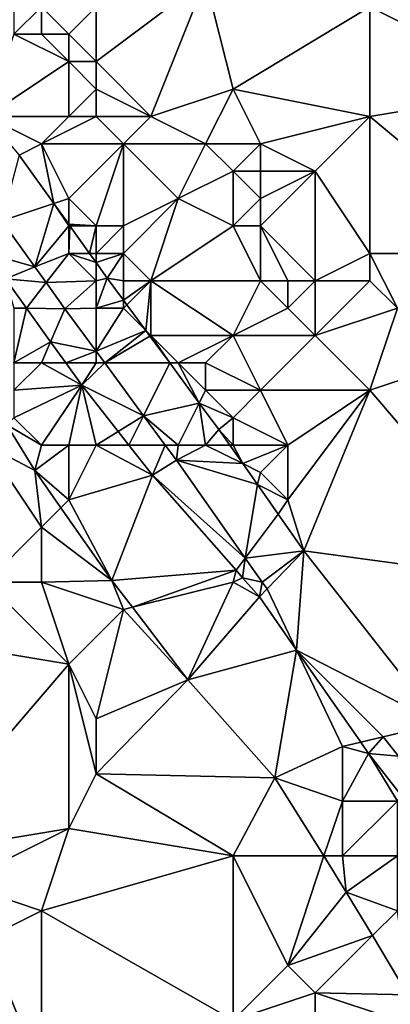
# Model space of a CAD drawing. Units: metres. Extents: x 71875 to 72500, y 357000 to 357500.
# Drawn here: x 72305 to 72319, y 357113 to 357149 of the extents above; entities that cross this region are included whole.
import ezdxf

# ---------------------------------------------------------------- set-up
doc = ezdxf.new("R2010")
doc.units = ezdxf.units.M
doc.layers.add('Terrain', color=15, linetype='Continuous')

msp = doc.modelspace()

# ---------------------------------------------------------------- linework, layer by layer
at = {"layer": 'Terrain'}
for points in [[(72305, 357150, 513.8), (72305, 357148, 513.19), (72306, 357149, 513.99), (72305, 357150, 513.8)], [(72312, 357150, 515.96), (72308, 357149, 514.72), (72308, 357147, 514.28), (72312, 357150, 515.96)], [(72312, 357150, 515.96), (72308, 357147, 514.28), (72310, 357145, 514.21), (72312, 357150, 515.96)], [(72312, 357150, 515.96), (72310, 357145, 514.21), (72313, 357146, 515.28), (72312, 357150, 515.96)], [(72312, 357150, 515.96), (72313, 357146, 515.28), (72318, 357149, 516.96), (72312, 357150, 515.96)], [(72323, 357150, 518.33), (72318, 357149, 516.96), (72324, 357146, 517.16), (72323, 357150, 518.33)], [(72306, 357149, 513.99), (72305, 357148, 513.19), (72306, 357148, 513.71), (72306, 357149, 513.99)], [(72306, 357149, 513.99), (72306, 357148, 513.71), (72307, 357148, 514.16), (72306, 357149, 513.99)], [(72306, 357149, 513.99), (72307, 357148, 514.16), (72308, 357149, 514.72), (72306, 357149, 513.99)], [(72308, 357149, 514.72), (72307, 357148, 514.16), (72308, 357147, 514.28), (72308, 357149, 514.72)], [(72318, 357149, 516.96), (72313, 357146, 515.28), (72318, 357145, 515.93), (72318, 357149, 516.96)], [(72318, 357149, 516.96), (72318, 357145, 515.93), (72324, 357146, 517.16), (72318, 357149, 516.96)], [(72305, 357148, 513.19), (72304, 357145, 511.67), (72307, 357147, 513.89), (72305, 357148, 513.19)], [(72305, 357148, 513.19), (72307, 357147, 513.89), (72306, 357148, 513.71), (72305, 357148, 513.19)], [(72306, 357148, 513.71), (72307, 357147, 513.89), (72307, 357148, 514.16), (72306, 357148, 513.71)], [(72307, 357148, 514.16), (72307, 357147, 513.89), (72308, 357147, 514.28), (72307, 357148, 514.16)], [(72307, 357147, 513.89), (72304, 357145, 511.67), (72307, 357145, 513.13), (72307, 357147, 513.89)], [(72307, 357147, 513.89), (72307, 357145, 513.13), (72308, 357146, 513.96), (72307, 357147, 513.89)], [(72307, 357147, 513.89), (72308, 357146, 513.96), (72308, 357147, 514.28), (72307, 357147, 513.89)], [(72308, 357147, 514.28), (72308, 357146, 513.96), (72310, 357145, 514.21), (72308, 357147, 514.28)], [(72308, 357146, 513.96), (72307, 357145, 513.13), (72308, 357145, 513.56), (72308, 357146, 513.96)], [(72308, 357146, 513.96), (72308, 357145, 513.56), (72310, 357145, 514.21), (72308, 357146, 513.96)], [(72310, 357145, 514.21), (72312, 357144, 514.44), (72313, 357146, 515.28), (72310, 357145, 514.21)], [(72312, 357144, 514.44), (72314, 357144, 514.9), (72313, 357146, 515.28), (72312, 357144, 514.44)], [(72313, 357146, 515.28), (72314, 357144, 514.9), (72318, 357145, 515.93), (72313, 357146, 515.28)], [(72318, 357145, 515.93), (72324, 357140, 515.48), (72324, 357146, 517.16), (72318, 357145, 515.93)], [(72304, 357145, 511.67), (72305.19, 357143.589, 511.137), (72306, 357144, 512.19), (72304, 357145, 511.67)], [(72304, 357145, 511.67), (72306, 357144, 512.19), (72307, 357145, 513.13), (72304, 357145, 511.67)], [(72307, 357145, 513.13), (72306, 357144, 512.19), (72308, 357145, 513.56), (72307, 357145, 513.13)], [(72308, 357145, 513.56), (72306, 357144, 512.19), (72309, 357144, 513.47), (72308, 357145, 513.56)], [(72308, 357145, 513.56), (72309, 357144, 513.47), (72310, 357145, 514.21), (72308, 357145, 513.56)], [(72310, 357145, 514.21), (72309, 357144, 513.47), (72312, 357144, 514.44), (72310, 357145, 514.21)], [(72318, 357145, 515.93), (72314, 357144, 514.9), (72316, 357143, 514.96), (72318, 357145, 515.93)], [(72318, 357145, 515.93), (72316, 357143, 514.96), (72318, 357140, 514.26), (72318, 357145, 515.93)], [(72318, 357145, 515.93), (72318, 357140, 514.26), (72324, 357140, 515.48), (72318, 357145, 515.93)], [(72306, 357144, 512.19), (72305.19, 357143.589, 511.137), (72306.457, 357141.819, 510.888), (72306, 357144, 512.19)], [(72306, 357144, 512.19), (72306.457, 357141.819, 510.888), (72307, 357142, 511.6), (72306, 357144, 512.19)], [(72306, 357144, 512.19), (72307, 357142, 511.6), (72309, 357144, 513.47), (72306, 357144, 512.19)], [(72309, 357144, 513.47), (72307, 357142, 511.6), (72308, 357141, 511.43), (72309, 357144, 513.47)], [(72309, 357144, 513.47), (72308, 357141, 511.43), (72309, 357141, 511.78), (72309, 357144, 513.47)], [(72309, 357144, 513.47), (72309, 357141, 511.78), (72311, 357142, 513.27), (72309, 357144, 513.47)], [(72309, 357144, 513.47), (72311, 357142, 513.27), (72312, 357144, 514.44), (72309, 357144, 513.47)], [(72312, 357144, 514.44), (72311, 357142, 513.27), (72313, 357143, 514.37), (72312, 357144, 514.44)], [(72312, 357144, 514.44), (72313, 357143, 514.37), (72314, 357144, 514.9), (72312, 357144, 514.44)], [(72314, 357144, 514.9), (72313, 357143, 514.37), (72314, 357143, 514.6), (72314, 357144, 514.9)], [(72314, 357144, 514.9), (72314, 357143, 514.6), (72316, 357143, 514.96), (72314, 357144, 514.9)], [(72304.56, 357141.187, 510.964), (72306.457, 357141.819, 510.888), (72305.19, 357143.589, 511.137), (72304.56, 357141.187, 510.964)], [(72311, 357142, 513.27), (72313, 357141, 513.61), (72313, 357143, 514.37), (72311, 357142, 513.27)], [(72313, 357143, 514.37), (72313, 357141, 513.61), (72314, 357142, 514.27), (72313, 357143, 514.37)], [(72313, 357143, 514.37), (72314, 357142, 514.27), (72314, 357143, 514.6), (72313, 357143, 514.37)], [(72314, 357143, 514.6), (72314, 357142, 514.27), (72316, 357143, 514.96), (72314, 357143, 514.6)], [(72316, 357143, 514.96), (72314, 357142, 514.27), (72314, 357141, 513.9), (72316, 357143, 514.96)], [(72316, 357143, 514.96), (72314, 357141, 513.9), (72316, 357139, 513.61), (72316, 357143, 514.96)], [(72316, 357143, 514.96), (72316, 357139, 513.61), (72318, 357140, 514.26), (72316, 357143, 514.96)], [(72307, 357142, 511.6), (72306.457, 357141.819, 510.888), (72307, 357141.061, 510.782), (72307, 357142, 511.6)], [(72307, 357142, 511.6), (72307, 357141.061, 510.782), (72308, 357141, 511.43), (72307, 357142, 511.6)], [(72311, 357142, 513.27), (72309, 357141, 511.78), (72309, 357140, 511.24), (72311, 357142, 513.27)], [(72311, 357142, 513.27), (72309, 357140, 511.24), (72310, 357139, 511.19), (72311, 357142, 513.27)], [(72311, 357142, 513.27), (72310, 357139, 511.19), (72313, 357141, 513.61), (72311, 357142, 513.27)], [(72314, 357142, 514.27), (72313, 357141, 513.61), (72314, 357141, 513.9), (72314, 357142, 514.27)], [(72304.56, 357141.187, 510.964), (72305.765, 357139.503, 510.724), (72306.457, 357141.819, 510.888), (72304.56, 357141.187, 510.964)], [(72305.765, 357139.503, 510.724), (72307, 357141, 511.14), (72306.457, 357141.819, 510.888), (72305.765, 357139.503, 510.724)], [(72307, 357141, 511.14), (72307, 357141.061, 510.782), (72306.457, 357141.819, 510.888), (72307, 357141, 511.14)], [(72304.56, 357141.187, 510.964), (72304.021, 357140, 510.847), (72305.765, 357139.503, 510.724), (72304.56, 357141.187, 510.964)], [(72305.765, 357139.503, 510.724), (72307, 357140, 510.76), (72307, 357141, 511.14), (72305.765, 357139.503, 510.724)], [(72307, 357141, 511.14), (72307.044, 357141, 510.773), (72307, 357141.061, 510.782), (72307, 357141, 511.14)], [(72308, 357141, 511.43), (72307, 357141.061, 510.782), (72307.044, 357141, 510.773), (72308, 357141, 511.43)], [(72307, 357141, 511.14), (72307, 357140, 510.76), (72307.044, 357141, 510.773), (72307, 357141, 511.14)], [(72307, 357140, 510.76), (72307.76, 357140, 510.633), (72307.044, 357141, 510.773), (72307, 357140, 510.76)], [(72308, 357141, 511.43), (72307.044, 357141, 510.773), (72307.76, 357140, 510.633), (72308, 357141, 511.43)], [(72308, 357141, 511.43), (72307.76, 357140, 510.633), (72308, 357140, 510.97), (72308, 357141, 511.43)], [(72308, 357141, 511.43), (72308, 357140, 510.97), (72309, 357141, 511.78), (72308, 357141, 511.43)], [(72309, 357141, 511.78), (72308, 357140, 510.97), (72309, 357140, 511.24), (72309, 357141, 511.78)], [(72310, 357139, 511.19), (72314, 357139, 513.1), (72313, 357141, 513.61), (72310, 357139, 511.19)], [(72313, 357141, 513.61), (72314, 357139, 513.1), (72314, 357141, 513.9), (72313, 357141, 513.61)], [(72314, 357141, 513.9), (72314, 357139, 513.1), (72315, 357139, 513.4), (72314, 357141, 513.9)], [(72314, 357141, 513.9), (72315, 357139, 513.4), (72316, 357139, 513.61), (72314, 357141, 513.9)], [(72305.765, 357139.503, 510.724), (72304.021, 357140, 510.847), (72304.687, 357139.069, 510.769), (72305.765, 357139.503, 510.724)], [(72305.765, 357139.503, 510.724), (72306.174, 357138.931, 510.642), (72307, 357140, 510.76), (72305.765, 357139.503, 510.724)], [(72306.174, 357138.931, 510.642), (72308, 357139, 510.6), (72307, 357140, 510.76), (72306.174, 357138.931, 510.642)], [(72307, 357140, 510.76), (72308, 357139, 510.6), (72308, 357139.665, 510.586), (72307, 357140, 510.76)], [(72307, 357140, 510.76), (72308, 357139.665, 510.586), (72307.76, 357140, 510.633), (72307, 357140, 510.76)], [(72308, 357140, 510.97), (72307.76, 357140, 510.633), (72308, 357139.665, 510.586), (72308, 357140, 510.97)], [(72308, 357140, 510.97), (72308, 357139.665, 510.586), (72309, 357140, 511.24), (72308, 357140, 510.97)], [(72309, 357140, 511.24), (72308, 357139.665, 510.586), (72308.406, 357139.098, 510.506), (72309, 357140, 511.24)], [(72309, 357140, 511.24), (72308.406, 357139.098, 510.506), (72309, 357139, 510.81), (72309, 357140, 511.24)], [(72309, 357140, 511.24), (72309, 357139, 510.81), (72310, 357139, 511.19), (72309, 357140, 511.24)], [(72318, 357140, 514.26), (72316, 357139, 513.61), (72318, 357139, 513.89), (72318, 357140, 514.26)], [(72318, 357140, 514.26), (72318, 357139, 513.89), (72319, 357138, 513.72), (72318, 357140, 514.26)], [(72318, 357140, 514.26), (72319, 357138, 513.72), (72324, 357140, 515.48), (72318, 357140, 514.26)], [(72305.765, 357139.503, 510.724), (72304.687, 357139.069, 510.769), (72306.174, 357138.931, 510.642), (72305.765, 357139.503, 510.724)], [(72308, 357139, 510.6), (72308.406, 357139.098, 510.506), (72308, 357139.665, 510.586), (72308, 357139, 510.6)], [(72306.174, 357138.931, 510.642), (72304.687, 357139.069, 510.769), (72305.455, 357138, 510.633), (72306.174, 357138.931, 510.642)], [(72305.455, 357138, 510.633), (72304.687, 357139.069, 510.769), (72305, 357138, 509.7), (72305.455, 357138, 510.633)], [(72309, 357138.292, 510.398), (72308.406, 357139.098, 510.506), (72308, 357138, 510.32), (72309, 357138.292, 510.398)], [(72308, 357139, 510.6), (72308, 357138, 510.32), (72308.406, 357139.098, 510.506), (72308, 357139, 510.6)], [(72309, 357138.292, 510.398), (72309, 357139, 510.81), (72308.406, 357139.098, 510.506), (72309, 357138.292, 510.398)], [(72306.174, 357138.931, 510.642), (72305.455, 357138, 510.633), (72306.859, 357137.973, 510.506), (72306.174, 357138.931, 510.642)], [(72306.174, 357138.931, 510.642), (72306.859, 357137.973, 510.506), (72308, 357139, 510.6), (72306.174, 357138.931, 510.642)], [(72306.859, 357137.973, 510.506), (72308, 357138, 510.32), (72308, 357139, 510.6), (72306.859, 357137.973, 510.506)], [(72309.124, 357138.124, 510.376), (72310, 357139, 511.19), (72309, 357138.292, 510.398), (72309.124, 357138.124, 510.376)], [(72309, 357138.292, 510.398), (72310, 357139, 511.19), (72309, 357139, 510.81), (72309, 357138.292, 510.398)], [(72309.124, 357138.124, 510.376), (72309.816, 357137.184, 510.25), (72310, 357139, 511.19), (72309.124, 357138.124, 510.376)], [(72310, 357139, 511.19), (72309.816, 357137.184, 510.25), (72310, 357137, 510.47), (72310, 357139, 511.19)], [(72310, 357139, 511.19), (72310, 357137, 510.47), (72313, 357137, 511.76), (72310, 357139, 511.19)], [(72310, 357139, 511.19), (72313, 357137, 511.76), (72314, 357139, 513.1), (72310, 357139, 511.19)], [(72314, 357139, 513.1), (72313, 357137, 511.76), (72315, 357138, 513.01), (72314, 357139, 513.1)], [(72314, 357139, 513.1), (72315, 357138, 513.01), (72315, 357139, 513.4), (72314, 357139, 513.1)], [(72315, 357139, 513.4), (72315, 357138, 513.01), (72316, 357139, 513.61), (72315, 357139, 513.4)], [(72316, 357139, 513.61), (72315, 357138, 513.01), (72316, 357137, 512.87), (72316, 357139, 513.61)], [(72316, 357139, 513.61), (72316, 357137, 512.87), (72318, 357139, 513.89), (72316, 357139, 513.61)], [(72318, 357139, 513.89), (72316, 357137, 512.87), (72319, 357138, 513.72), (72318, 357139, 513.89)], [(72305.455, 357138, 510.633), (72305, 357138, 509.7), (72305, 357136, 508.77), (72305.455, 357138, 510.633)], [(72305.455, 357138, 510.633), (72305, 357136, 508.77), (72306.336, 357136.772, 510.476), (72305.455, 357138, 510.633)], [(72306.859, 357137.973, 510.506), (72305.455, 357138, 510.633), (72306.336, 357136.772, 510.476), (72306.859, 357137.973, 510.506)], [(72306.859, 357137.973, 510.506), (72306.336, 357136.772, 510.476), (72308, 357136.424, 510.298), (72306.859, 357137.973, 510.506)], [(72306.859, 357137.973, 510.506), (72308, 357136.424, 510.298), (72308, 357138, 510.32), (72306.859, 357137.973, 510.506)], [(72309, 357138.292, 510.398), (72308, 357138, 510.32), (72309, 357138, 510.49), (72309, 357138.292, 510.398)], [(72308, 357138, 510.32), (72308, 357136.424, 510.298), (72309, 357138, 510.49), (72308, 357138, 510.32)], [(72309, 357138, 510.49), (72308, 357136.424, 510.298), (72309.816, 357137.184, 510.25), (72309, 357138, 510.49)], [(72309.124, 357138.124, 510.376), (72309, 357138.292, 510.398), (72309, 357138, 510.49), (72309.124, 357138.124, 510.376)], [(72309.124, 357138.124, 510.376), (72309, 357138, 510.49), (72309.816, 357137.184, 510.25), (72309.124, 357138.124, 510.376)], [(72315, 357138, 513.01), (72313, 357137, 511.76), (72316, 357137, 512.87), (72315, 357138, 513.01)], [(72319, 357138, 513.72), (72316, 357137, 512.87), (72318, 357135, 512.62), (72319, 357138, 513.72)], [(72319, 357138, 513.72), (72318, 357135, 512.62), (72324, 357137, 514.59), (72319, 357138, 513.72)], [(72308, 357136.424, 510.298), (72308.313, 357136, 510.241), (72309.816, 357137.184, 510.25), (72308, 357136.424, 510.298)], [(72308.313, 357136, 510.241), (72309.965, 357136.982, 510.223), (72309.816, 357137.184, 510.25), (72308.313, 357136, 510.241)], [(72308.313, 357136, 510.241), (72310.688, 357136, 510.091), (72309.965, 357136.982, 510.223), (72308.313, 357136, 510.241)], [(72310, 357137, 510.47), (72309.816, 357137.184, 510.25), (72309.965, 357136.982, 510.223), (72310, 357137, 510.47)], [(72310, 357137, 510.47), (72309.965, 357136.982, 510.223), (72310.688, 357136, 510.091), (72310, 357137, 510.47)], [(72310, 357137, 510.47), (72310.688, 357136, 510.091), (72311, 357136, 510.49), (72310, 357137, 510.47)], [(72310, 357137, 510.47), (72311, 357136, 510.49), (72313, 357137, 511.76), (72310, 357137, 510.47)], [(72311, 357136, 510.49), (72312, 357136, 510.86), (72313, 357137, 511.76), (72311, 357136, 510.49)], [(72312, 357136, 510.86), (72314, 357135, 511.27), (72313, 357137, 511.76), (72312, 357136, 510.86)], [(72313, 357137, 511.76), (72314, 357135, 511.27), (72316, 357137, 512.87), (72313, 357137, 511.76)], [(72316, 357137, 512.87), (72314, 357135, 511.27), (72318, 357135, 512.62), (72316, 357137, 512.87)], [(72318, 357135, 512.62), (72324, 357128, 512.08), (72324, 357137, 514.59), (72318, 357135, 512.62)], [(72305, 357136, 508.77), (72306, 357136, 509.18), (72306.336, 357136.772, 510.476), (72305, 357136, 508.77)], [(72306, 357136, 509.18), (72306.891, 357136, 510.378), (72306.336, 357136.772, 510.476), (72306, 357136, 509.18)], [(72308, 357136.424, 510.298), (72306.336, 357136.772, 510.476), (72306.891, 357136, 510.378), (72308, 357136.424, 510.298)], [(72308, 357136, 509.8), (72308, 357136.424, 510.298), (72306.891, 357136, 510.378), (72308, 357136, 509.8)], [(72308, 357136, 509.8), (72308.313, 357136, 510.241), (72308, 357136.424, 510.298), (72308, 357136, 509.8)], [(72305, 357136, 508.77), (72305, 357135, 508.29), (72306, 357136, 509.18), (72305, 357136, 508.77)], [(72306, 357136, 509.18), (72305, 357135, 508.29), (72307.475, 357135.186, 510.274), (72306, 357136, 509.18)], [(72306, 357136, 509.18), (72307.475, 357135.186, 510.274), (72306.891, 357136, 510.378), (72306, 357136, 509.18)], [(72308, 357136, 509.8), (72306.891, 357136, 510.378), (72307.475, 357135.186, 510.274), (72308, 357136, 509.8)], [(72308, 357136, 509.8), (72307.475, 357135.186, 510.274), (72308.313, 357136, 510.241), (72308, 357136, 509.8)], [(72308.313, 357136, 510.241), (72307.475, 357135.186, 510.274), (72309.732, 357134.074, 509.983), (72308.313, 357136, 510.241)], [(72308.313, 357136, 510.241), (72309.732, 357134.074, 509.983), (72310.688, 357136, 510.091), (72308.313, 357136, 510.241)], [(72309.732, 357134.074, 509.983), (72311.767, 357134.535, 509.895), (72310.688, 357136, 510.091), (72309.732, 357134.074, 509.983)], [(72311, 357136, 510.49), (72310.688, 357136, 510.091), (72311.767, 357134.535, 509.895), (72311, 357136, 510.49)], [(72311, 357136, 510.49), (72311.767, 357134.535, 509.895), (72312, 357135, 510.49), (72311, 357136, 510.49)], [(72311, 357136, 510.49), (72312, 357135, 510.49), (72312, 357136, 510.86), (72311, 357136, 510.49)], [(72312, 357136, 510.86), (72312, 357135, 510.49), (72314, 357135, 511.27), (72312, 357136, 510.86)], [(72305, 357135, 508.29), (72305, 357134, 507.86), (72307.475, 357135.186, 510.274), (72305, 357135, 508.29)], [(72305, 357134, 507.86), (72306, 357133, 507.97), (72307.475, 357135.186, 510.274), (72305, 357134, 507.86)], [(72306, 357133, 507.97), (72307, 357133, 508.44), (72307.475, 357135.186, 510.274), (72306, 357133, 507.97)], [(72307, 357133, 508.44), (72308, 357133, 508.87), (72307.475, 357135.186, 510.274), (72307, 357133, 508.44)], [(72308, 357133, 508.87), (72308.805, 357133.499, 509.962), (72307.475, 357135.186, 510.274), (72308, 357133, 508.87)], [(72308.805, 357133.499, 509.962), (72309.732, 357134.074, 509.983), (72307.475, 357135.186, 510.274), (72308.805, 357133.499, 509.962)], [(72312, 357135, 510.49), (72311.767, 357134.535, 509.895), (72313, 357134, 510.48), (72312, 357135, 510.49)], [(72312, 357135, 510.49), (72313, 357134, 510.48), (72314, 357135, 511.27), (72312, 357135, 510.49)], [(72314, 357135, 511.27), (72313, 357134, 510.48), (72315, 357133, 510.85), (72314, 357135, 511.27)], [(72314, 357135, 511.27), (72315, 357133, 510.85), (72318, 357135, 512.62), (72314, 357135, 511.27)], [(72318, 357135, 512.62), (72315, 357133, 510.85), (72315, 357131, 510.31), (72318, 357135, 512.62)], [(72318, 357135, 512.62), (72315, 357131, 510.31), (72315.589, 357129.142, 509.678), (72318, 357135, 512.62)], [(72318, 357135, 512.62), (72315.589, 357129.142, 509.678), (72324, 357128, 512.08), (72318, 357135, 512.62)], [(72311, 357133, 509.66), (72311.767, 357134.535, 509.895), (72309.732, 357134.074, 509.983), (72311, 357133, 509.66)], [(72311, 357133, 509.66), (72312, 357133, 509.9), (72311.767, 357134.535, 509.895), (72311, 357133, 509.66)], [(72312, 357133, 509.9), (72312.482, 357133.565, 509.765), (72311.767, 357134.535, 509.895), (72312, 357133, 509.9)], [(72311.767, 357134.535, 509.895), (72312.482, 357133.565, 509.765), (72313, 357134, 510.48), (72311.767, 357134.535, 509.895)], [(72305, 357134, 507.86), (72304.744, 357133.744, 508.915), (72306, 357133, 507.97), (72305, 357134, 507.86)], [(72308.805, 357133.499, 509.962), (72309.199, 357133, 509.869), (72309.732, 357134.074, 509.983), (72308.805, 357133.499, 509.962)], [(72309.732, 357134.074, 509.983), (72309.199, 357133, 509.869), (72310.523, 357133, 509.839), (72309.732, 357134.074, 509.983)], [(72311, 357133, 509.66), (72309.732, 357134.074, 509.983), (72310.523, 357133, 509.839), (72311, 357133, 509.66)], [(72313, 357134, 510.48), (72312.482, 357133.565, 509.765), (72313, 357133, 510.18), (72313, 357134, 510.48)], [(72313, 357134, 510.48), (72313, 357133, 510.18), (72315, 357133, 510.85), (72313, 357134, 510.48)], [(72304, 357133, 507.14), (72305.755, 357132.072, 508.811), (72304.744, 357133.744, 508.915), (72304, 357133, 507.14)], [(72306, 357133, 507.97), (72304.744, 357133.744, 508.915), (72305.755, 357132.072, 508.811), (72306, 357133, 507.97)], [(72308, 357133, 508.87), (72309.199, 357133, 509.869), (72308.805, 357133.499, 509.962), (72308, 357133, 508.87)], [(72312, 357133, 509.9), (72312.879, 357133, 509.754), (72312.482, 357133.565, 509.765), (72312, 357133, 509.9)], [(72313, 357133, 510.18), (72312.482, 357133.565, 509.765), (72312.879, 357133, 509.754), (72313, 357133, 510.18)], [(72304, 357128, 506.21), (72306, 357130, 507.19), (72304, 357133, 507.14), (72304, 357128, 506.21)], [(72304, 357133, 507.14), (72306, 357130, 507.19), (72305.755, 357132.072, 508.811), (72304, 357133, 507.14)], [(72306, 357133, 507.97), (72305.755, 357132.072, 508.811), (72307, 357133, 508.44), (72306, 357133, 507.97)], [(72307, 357133, 508.44), (72305.755, 357132.072, 508.811), (72307, 357131, 507.84), (72307, 357133, 508.44)], [(72307, 357133, 508.44), (72307, 357131, 507.84), (72308, 357133, 508.87), (72307, 357133, 508.44)], [(72308, 357133, 508.87), (72307, 357131, 507.84), (72310.063, 357131.904, 509.666), (72308, 357133, 508.87)], [(72308, 357133, 508.87), (72310.063, 357131.904, 509.666), (72309.199, 357133, 509.869), (72308, 357133, 508.87)], [(72310.523, 357133, 509.839), (72309.199, 357133, 509.869), (72310.063, 357131.904, 509.666), (72310.523, 357133, 509.839)], [(72310.523, 357133, 509.839), (72310.063, 357131.904, 509.666), (72310.931, 357132.446, 509.765), (72310.523, 357133, 509.839)], [(72311, 357133, 509.66), (72310.523, 357133, 509.839), (72310.931, 357132.446, 509.765), (72311, 357133, 509.66)], [(72311, 357133, 509.66), (72310.931, 357132.446, 509.765), (72312, 357133, 509.9), (72311, 357133, 509.66)], [(72312, 357133, 509.9), (72310.931, 357132.446, 509.765), (72313.355, 357132.323, 509.741), (72312, 357133, 509.9)], [(72312, 357133, 509.9), (72313.355, 357132.323, 509.741), (72312.879, 357133, 509.754), (72312, 357133, 509.9)], [(72313, 357133, 510.18), (72312.879, 357133, 509.754), (72313.355, 357132.323, 509.741), (72313, 357133, 510.18)], [(72313, 357133, 510.18), (72313.355, 357132.323, 509.741), (72315, 357133, 510.85), (72313, 357133, 510.18)], [(72315, 357133, 510.85), (72313.355, 357132.323, 509.741), (72314, 357132, 510.23), (72315, 357133, 510.85)], [(72315, 357133, 510.85), (72314, 357132, 510.23), (72315, 357131, 510.31), (72315, 357133, 510.85)], [(72310.931, 357132.446, 509.765), (72310.063, 357131.904, 509.666), (72313.441, 357128.874, 509.695), (72310.931, 357132.446, 509.765)], [(72310.931, 357132.446, 509.765), (72313.441, 357128.874, 509.695), (72313.89, 357131.56, 509.726), (72310.931, 357132.446, 509.765)], [(72310.931, 357132.446, 509.765), (72313.89, 357131.56, 509.726), (72313.355, 357132.323, 509.741), (72310.931, 357132.446, 509.765)], [(72314, 357132, 510.23), (72313.355, 357132.323, 509.741), (72313.89, 357131.56, 509.726), (72314, 357132, 510.23)], [(72307, 357131, 507.84), (72305.755, 357132.072, 508.811), (72306.711, 357130.711, 508.753), (72307, 357131, 507.84)], [(72306.711, 357130.711, 508.753), (72305.755, 357132.072, 508.811), (72306, 357130, 507.19), (72306.711, 357130.711, 508.753)], [(72308.576, 357128.059, 508.64), (72310.063, 357131.904, 509.666), (72307, 357131, 507.84), (72308.576, 357128.059, 508.64)], [(72308.576, 357128.059, 508.64), (72313.108, 357128.432, 509.646), (72310.063, 357131.904, 509.666), (72308.576, 357128.059, 508.64)], [(72310.063, 357131.904, 509.666), (72313.108, 357128.432, 509.646), (72313.441, 357128.874, 509.695), (72310.063, 357131.904, 509.666)], [(72314, 357132, 510.23), (72313.89, 357131.56, 509.726), (72315, 357131, 510.31), (72314, 357132, 510.23)], [(72313.441, 357128.874, 509.695), (72314.651, 357130.477, 509.704), (72313.89, 357131.56, 509.726), (72313.441, 357128.874, 509.695)], [(72315, 357131, 510.31), (72313.89, 357131.56, 509.726), (72314.651, 357130.477, 509.704), (72315, 357131, 510.31)], [(72308.576, 357128.059, 508.64), (72307, 357131, 507.84), (72306.711, 357130.711, 508.753), (72308.576, 357128.059, 508.64)], [(72315, 357131, 510.31), (72314.651, 357130.477, 509.704), (72315.589, 357129.142, 509.678), (72315, 357131, 510.31)], [(72308.576, 357128.059, 508.64), (72306.711, 357130.711, 508.753), (72306, 357130, 507.19), (72308.576, 357128.059, 508.64)], [(72313.441, 357128.874, 509.695), (72315.589, 357129.142, 509.678), (72314.651, 357130.477, 509.704), (72313.441, 357128.874, 509.695)], [(72304, 357128, 506.21), (72306, 357128, 506.79), (72306, 357130, 507.19), (72304, 357128, 506.21)], [(72306, 357128, 506.79), (72308.576, 357128.059, 508.64), (72306, 357130, 507.19), (72306, 357128, 506.79)], [(72314.06, 357127.994, 509.678), (72315.589, 357129.142, 509.678), (72313.441, 357128.874, 509.695), (72314.06, 357127.994, 509.678)], [(72314.247, 357127.756, 509.692), (72315.589, 357129.142, 509.678), (72314.06, 357127.994, 509.678), (72314.247, 357127.756, 509.692)], [(72315.32, 357125.513, 509.733), (72315.589, 357129.142, 509.678), (72314.247, 357127.756, 509.692), (72315.32, 357125.513, 509.733)], [(72315.32, 357125.513, 509.733), (72320.538, 357122.836, 510.039), (72315.589, 357129.142, 509.678), (72315.32, 357125.513, 509.733)], [(72320.538, 357122.836, 510.039), (72324, 357128, 512.08), (72315.589, 357129.142, 509.678), (72320.538, 357122.836, 510.039)], [(72313.441, 357128.874, 509.695), (72313.108, 357128.432, 509.646), (72313.351, 357128.155, 509.644), (72313.441, 357128.874, 509.695)], [(72314.06, 357127.994, 509.678), (72313.441, 357128.874, 509.695), (72313.351, 357128.155, 509.644), (72314.06, 357127.994, 509.678)], [(72309.322, 357127.081, 508.632), (72313.108, 357128.432, 509.646), (72308.576, 357128.059, 508.64), (72309.322, 357127.081, 508.632)], [(72309.322, 357127.081, 508.632), (72313, 357128, 509.28), (72313.108, 357128.432, 509.646), (72309.322, 357127.081, 508.632)], [(72313, 357128, 509.28), (72313.351, 357128.155, 509.644), (72313.108, 357128.432, 509.646), (72313, 357128, 509.28)], [(72304, 357128, 506.21), (72301, 357126, 505.3), (72307, 357125, 506.74), (72304, 357128, 506.21)], [(72304, 357128, 506.21), (72307, 357125, 506.74), (72306, 357128, 506.79), (72304, 357128, 506.21)], [(72306, 357128, 506.79), (72309, 357127, 507.58), (72308.576, 357128.059, 508.64), (72306, 357128, 506.79)], [(72306, 357128, 506.79), (72307, 357125, 506.74), (72309, 357127, 507.58), (72306, 357128, 506.79)], [(72309, 357127, 507.58), (72309.322, 357127.081, 508.632), (72308.576, 357128.059, 508.64), (72309, 357127, 507.58)], [(72309.322, 357127.081, 508.632), (72311.346, 357124.427, 508.61), (72313, 357128, 509.28), (72309.322, 357127.081, 508.632)], [(72311.346, 357124.427, 508.61), (72313.961, 357127.46, 509.64), (72313, 357128, 509.28), (72311.346, 357124.427, 508.61)], [(72313, 357128, 509.28), (72313.961, 357127.46, 509.64), (72313.351, 357128.155, 509.644), (72313, 357128, 509.28)], [(72314.06, 357127.994, 509.678), (72313.351, 357128.155, 509.644), (72313.961, 357127.46, 509.64), (72314.06, 357127.994, 509.678)], [(72314.247, 357127.756, 509.692), (72314.06, 357127.994, 509.678), (72313.961, 357127.46, 509.64), (72314.247, 357127.756, 509.692)], [(72315.32, 357125.513, 509.733), (72314.247, 357127.756, 509.692), (72313.961, 357127.46, 509.64), (72315.32, 357125.513, 509.733)], [(72311.346, 357124.427, 508.61), (72315.32, 357125.513, 509.733), (72313.961, 357127.46, 509.64), (72311.346, 357124.427, 508.61)], [(72309, 357127, 507.58), (72307, 357125, 506.74), (72308, 357123, 506.91), (72309, 357127, 507.58)], [(72309, 357127, 507.58), (72308, 357123, 506.91), (72311.346, 357124.427, 508.61), (72309, 357127, 507.58)], [(72309, 357127, 507.58), (72311.346, 357124.427, 508.61), (72309.322, 357127.081, 508.632), (72309, 357127, 507.58)], [(72301, 357126, 505.3), (72301, 357118, 504.54), (72307, 357125, 506.74), (72301, 357126, 505.3)], [(72311.346, 357124.427, 508.61), (72314.531, 357120.856, 508.58), (72315.32, 357125.513, 509.733), (72311.346, 357124.427, 508.61)], [(72317, 357122, 509.38), (72315.32, 357125.513, 509.733), (72314.531, 357120.856, 508.58), (72317, 357122, 509.38)], [(72317, 357122, 509.38), (72317.662, 357122.156, 509.893), (72315.32, 357125.513, 509.733), (72317, 357122, 509.38)], [(72315.32, 357125.513, 509.733), (72317.662, 357122.156, 509.893), (72318.487, 357122.351, 509.998), (72315.32, 357125.513, 509.733)], [(72315.32, 357125.513, 509.733), (72318.487, 357122.351, 509.998), (72320.538, 357122.836, 510.039), (72315.32, 357125.513, 509.733)], [(72307, 357125, 506.74), (72301, 357118, 504.54), (72307, 357119, 506.33), (72307, 357125, 506.74)], [(72307, 357125, 506.74), (72307, 357119, 506.33), (72308, 357121, 506.78), (72307, 357125, 506.74)], [(72307, 357125, 506.74), (72308, 357121, 506.78), (72308, 357123, 506.91), (72307, 357125, 506.74)], [(72308, 357123, 506.91), (72308, 357121, 506.78), (72311.346, 357124.427, 508.61), (72308, 357123, 506.91)], [(72308, 357121, 506.78), (72314.531, 357120.856, 508.58), (72311.346, 357124.427, 508.61), (72308, 357121, 506.78)], [(72318.487, 357122.351, 509.998), (72319.047, 357121.638, 510.039), (72320.538, 357122.836, 510.039), (72318.487, 357122.351, 509.998)], [(72317, 357122, 509.38), (72317.952, 357121.741, 509.913), (72317.662, 357122.156, 509.893), (72317, 357122, 509.38)], [(72318.487, 357122.351, 509.998), (72317.662, 357122.156, 509.893), (72317.952, 357121.741, 509.913), (72318.487, 357122.351, 509.998)], [(72318.487, 357122.351, 509.998), (72317.952, 357121.741, 509.913), (72319.047, 357121.638, 510.039), (72318.487, 357122.351, 509.998)], [(72317, 357122, 509.38), (72314.531, 357120.856, 508.58), (72317, 357120, 509.12), (72317, 357122, 509.38)], [(72317, 357122, 509.38), (72317, 357120, 509.12), (72317.952, 357121.741, 509.913), (72317, 357122, 509.38)], [(72317, 357120, 509.12), (72319, 357120, 509.72), (72317.952, 357121.741, 509.913), (72317, 357120, 509.12)], [(72319, 357120, 509.72), (72319.127, 357120.234, 509.99), (72317.952, 357121.741, 509.913), (72319, 357120, 509.72)], [(72319.047, 357121.638, 510.039), (72317.952, 357121.741, 509.913), (72319.127, 357120.234, 509.99), (72319.047, 357121.638, 510.039)], [(72308, 357121, 506.78), (72307, 357119, 506.33), (72313, 357118, 507.61), (72308, 357121, 506.78)], [(72308, 357121, 506.78), (72313, 357118, 507.61), (72314.531, 357120.856, 508.58), (72308, 357121, 506.78)], [(72314.531, 357120.856, 508.58), (72313, 357118, 507.61), (72316.31, 357118, 508.616), (72314.531, 357120.856, 508.58)], [(72314.531, 357120.856, 508.58), (72316.31, 357118, 508.616), (72317, 357120, 509.12), (72314.531, 357120.856, 508.58)], [(72317, 357120, 509.12), (72316.31, 357118, 508.616), (72317, 357118, 508.91), (72317, 357120, 509.12)], [(72317, 357120, 509.12), (72317, 357118, 508.91), (72319, 357120, 509.72), (72317, 357120, 509.12)], [(72319, 357120, 509.72), (72317, 357118, 508.91), (72319, 357118, 509.61), (72319, 357120, 509.72)], [(72307, 357119, 506.33), (72301, 357118, 504.54), (72303, 357117, 504.94), (72307, 357119, 506.33)], [(72307, 357119, 506.33), (72303, 357117, 504.94), (72306, 357116, 505.73), (72307, 357119, 506.33)], [(72307, 357119, 506.33), (72306, 357116, 505.73), (72313, 357118, 507.61), (72307, 357119, 506.33)], [(72306, 357116, 505.73), (72313, 357112, 506.82), (72313, 357118, 507.61), (72306, 357116, 505.73)], [(72313, 357118, 507.61), (72313, 357112, 506.82), (72315, 357114, 507.7), (72313, 357118, 507.61)], [(72313, 357118, 507.61), (72315, 357114, 507.7), (72316.31, 357118, 508.616), (72313, 357118, 507.61)], [(72315, 357114, 507.7), (72317.136, 357116.674, 508.633), (72316.31, 357118, 508.616), (72315, 357114, 507.7)], [(72317, 357118, 508.91), (72316.31, 357118, 508.616), (72317.136, 357116.674, 508.633), (72317, 357118, 508.91)], [(72317, 357118, 508.91), (72317.136, 357116.674, 508.633), (72319, 357118, 509.61), (72317, 357118, 508.91)], [(72319, 357118, 509.61), (72317.136, 357116.674, 508.633), (72319, 357116, 509.41), (72319, 357118, 509.61)], [(72303, 357117, 504.94), (72304, 357115, 504.99), (72306, 357116, 505.73), (72303, 357117, 504.94)], [(72315, 357114, 507.7), (72318.089, 357115.089, 508.68), (72317.136, 357116.674, 508.633), (72315, 357114, 507.7)], [(72319, 357116, 509.41), (72317.136, 357116.674, 508.633), (72318.089, 357115.089, 508.68), (72319, 357116, 509.41)], [(72306, 357116, 505.73), (72304, 357115, 504.99), (72306, 357110, 504.95), (72306, 357116, 505.73)], [(72306, 357116, 505.73), (72306, 357110, 504.95), (72313, 357112, 506.82), (72306, 357116, 505.73)], [(72319, 357116, 509.41), (72318.089, 357115.089, 508.68), (72319.387, 357112.929, 508.743), (72319, 357116, 509.41)], [(72304, 357115, 504.99), (72301, 357112, 504.25), (72306, 357110, 504.95), (72304, 357115, 504.99)], [(72315, 357114, 507.7), (72316, 357113, 507.77), (72318.089, 357115.089, 508.68), (72315, 357114, 507.7)], [(72316, 357113, 507.77), (72319.387, 357112.929, 508.743), (72318.089, 357115.089, 508.68), (72316, 357113, 507.77)], [(72315, 357114, 507.7), (72313, 357112, 506.82), (72316, 357113, 507.77), (72315, 357114, 507.7)], [(72316, 357113, 507.77), (72313, 357112, 506.82), (72316, 357112, 507.56), (72316, 357113, 507.77)], [(72316, 357113, 507.77), (72316, 357112, 507.56), (72319, 357112, 508.51), (72316, 357113, 507.77)], [(72316, 357113, 507.77), (72319, 357112, 508.51), (72319.387, 357112.929, 508.743), (72316, 357113, 507.77)]]:
    msp.add_3dface(points, dxfattribs=at)

doc.saveas('drawing.dxf')
